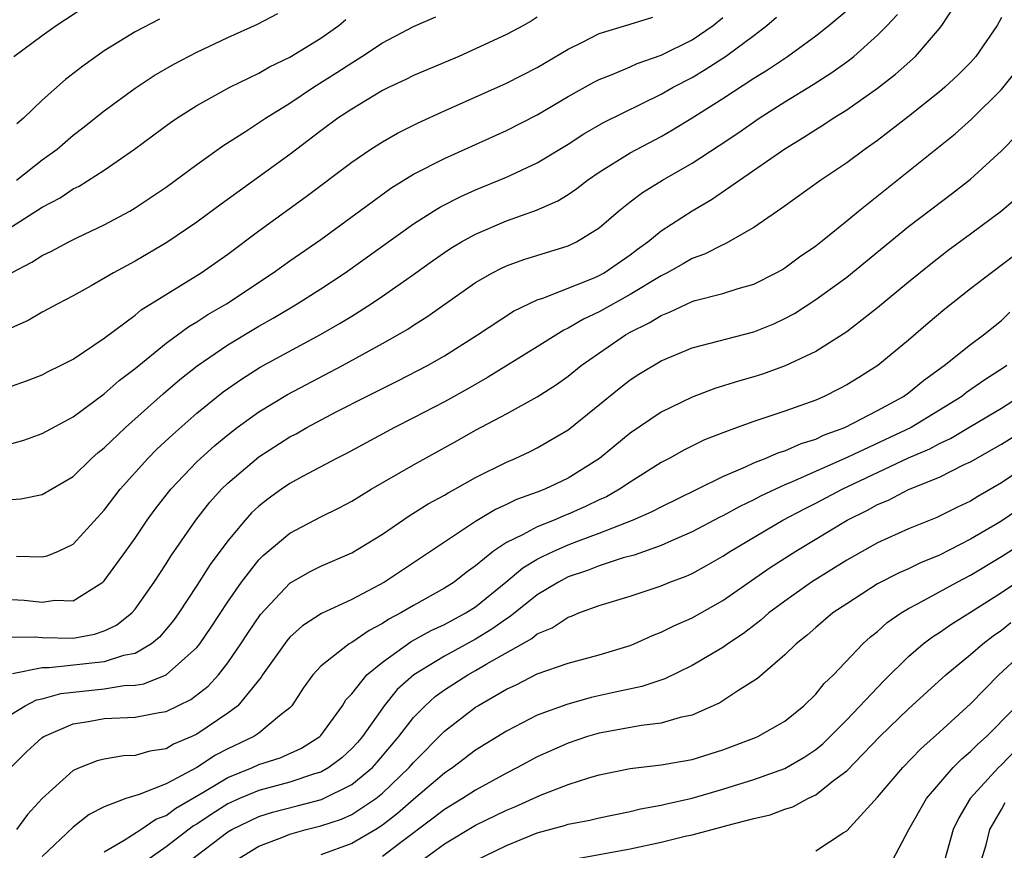
# Model space of a CAD drawing. Units: inches. Extents: x 2592000 to 2595000, y 1485000 to 1488000.
# Drawn here: x 2592136 to 2592199, y 1485444 to 1485497 of the extents above; entities that cross this region are included whole.
import ezdxf

# ---------------------------------------------------------------- set-up
doc = ezdxf.new("R2010")
doc.units = ezdxf.units.IN
doc.header["$MEASUREMENT"] = 0
doc.layers.add('LD25921485_2ft', color=228, linetype='Continuous')

msp = doc.modelspace()

# ---------------------------------------------------------------- linework, layer by layer
at = {"layer": 'LD25921485_2ft'}
for points, elevation in [([(2592135, 1485457.443), (2592136.54, 1485457.46), (2592137, 1485457.423), (2592139, 1485457.38), (2592140.38, 1485457.62), (2592141, 1485457.835), (2592141.793, 1485458.207), (2592142.787, 1485459), (2592143, 1485459.245), (2592144.227, 1485461), (2592145, 1485462.17), (2592145.318, 1485462.682), (2592146.922, 1485465), (2592147.836, 1485466.164), (2592148.592, 1485467), (2592149, 1485467.397), (2592151, 1485469.102), (2592153, 1485470.387), (2592153.403, 1485470.597), (2592154.108, 1485471), (2592156.002, 1485472.002), (2592157.95, 1485473), (2592159.991, 1485474.009), (2592161.908, 1485475), (2592163, 1485475.634), (2592165.135, 1485477), (2592167.47, 1485478.53), (2592169, 1485479.246), (2592169.356, 1485479.356), (2592172.678, 1485480.678), (2592173, 1485480.822), (2592173.324, 1485481), (2592175, 1485482.159), (2592175.476, 1485482.524), (2592176.147, 1485483), (2592177, 1485483.709), (2592179, 1485485.001), (2592180.262, 1485485.738), (2592185, 1485489.026), (2592186.233, 1485489.767), (2592187, 1485490.277), (2592187.453, 1485490.548), (2592188.127, 1485491), (2592189, 1485491.539), (2592191, 1485492.948), (2592192.16, 1485493.84), (2592193.458, 1485495), (2592195, 1485496.809), (2592195.148, 1485497), (2592195.884, 1485498.115)], 11674), ([(2592135.168, 1485495), (2592137, 1485496.355), (2592137.899, 1485497), (2592139.77, 1485498.23)], 11696), ([(2592135.327, 1485462.673), (2592137, 1485462.637), (2592137.308, 1485462.692), (2592138.039, 1485463), (2592139, 1485463.453), (2592141, 1485465.641), (2592142.029, 1485467), (2592143.821, 1485469), (2592144.411, 1485469.589), (2592145.447, 1485470.552), (2592147, 1485471.918), (2592148.697, 1485473.303), (2592149.868, 1485474.132), (2592151.093, 1485474.907), (2592154.989, 1485477.011), (2592156.255, 1485477.745), (2592157, 1485478.208), (2592158.258, 1485479), (2592159, 1485479.5), (2592161, 1485480.89), (2592162.227, 1485481.774), (2592163, 1485482.309), (2592163.414, 1485482.586), (2592164.095, 1485483), (2592165, 1485483.505), (2592167, 1485484.36), (2592168.944, 1485485.056), (2592170.335, 1485485.665), (2592171, 1485486.078), (2592171.551, 1485486.449), (2592172.249, 1485487), (2592173, 1485487.51), (2592175, 1485488.752), (2592177, 1485489.823), (2592177.75, 1485490.25), (2592179, 1485491.02), (2592181, 1485492.284), (2592183, 1485493.587), (2592183.878, 1485494.122), (2592185.182, 1485495), (2592187, 1485496.338), (2592187.848, 1485497), (2592189, 1485497.964)], 11678), ([(2592133.555, 1485469.555), (2592135.813, 1485470.187), (2592137, 1485470.603), (2592139, 1485471.688), (2592141, 1485473.165), (2592141.97, 1485474.03), (2592143, 1485474.82), (2592145, 1485476.446), (2592146.467, 1485477.532), (2592147, 1485477.842), (2592147.698, 1485478.302), (2592148.899, 1485479), (2592151.916, 1485481), (2592153, 1485481.784), (2592155, 1485483.167), (2592159.521, 1485486.479), (2592161, 1485487.374), (2592163, 1485488.405), (2592167, 1485490.199), (2592169, 1485491.214), (2592171, 1485492.401), (2592172.66, 1485493.34), (2592173, 1485493.516), (2592173.831, 1485493.831), (2592175, 1485494.331), (2592175.456, 1485494.544), (2592177, 1485495.076), (2592179, 1485496.082), (2592180.369, 1485497), (2592181, 1485497.51)], 11682), ([(2592135, 1485459.881), (2592135.821, 1485459.821), (2592137, 1485459.705), (2592137.821, 1485459.821), (2592139, 1485459.794), (2592140.917, 1485461), (2592141, 1485461.077), (2592142.399, 1485463), (2592143, 1485463.843), (2592143.782, 1485465), (2592144.296, 1485465.705), (2592145.301, 1485467), (2592147, 1485468.777), (2592147.23, 1485469), (2592148.164, 1485469.836), (2592149, 1485470.532), (2592149.609, 1485471), (2592151, 1485472.018), (2592152.86, 1485473.14), (2592156.416, 1485475), (2592159, 1485476.425), (2592160.638, 1485477.362), (2592161, 1485477.608), (2592161.854, 1485478.146), (2592165, 1485480.367), (2592166.095, 1485481), (2592166.688, 1485481.312), (2592167, 1485481.456), (2592168.136, 1485481.864), (2592171, 1485482.745), (2592171.54, 1485483), (2592173, 1485483.909), (2592174.246, 1485485), (2592175, 1485485.6), (2592175.8, 1485486.2), (2592177.084, 1485487), (2592179, 1485488.1), (2592180.76, 1485489.24), (2592181.958, 1485490.042), (2592183.338, 1485491), (2592185, 1485492.056), (2592186.824, 1485493.176), (2592188.048, 1485493.952), (2592189, 1485494.645), (2592189.459, 1485495), (2592191, 1485496.368), (2592191.619, 1485497), (2592192.286, 1485497.714)], 11676), ([(2592135, 1485481.007), (2592136.316, 1485481.684), (2592137, 1485482.131), (2592137.592, 1485482.408), (2592138.713, 1485483), (2592139.284, 1485483.284), (2592141, 1485484.104), (2592142.656, 1485485), (2592143, 1485485.201), (2592145, 1485486.537), (2592147, 1485488.011), (2592148.746, 1485489.254), (2592150.14, 1485490.14), (2592151.42, 1485491), (2592153, 1485491.979), (2592154.522, 1485493), (2592156.051, 1485493.949), (2592157, 1485494.59), (2592157.665, 1485495), (2592159, 1485495.877), (2592161, 1485496.928), (2592162.432, 1485497.568)], 11688), ([(2592135, 1485473.66), (2592135.986, 1485474.014), (2592137, 1485474.406), (2592137.385, 1485474.615), (2592138.182, 1485475), (2592139, 1485475.426), (2592141, 1485476.783), (2592143, 1485478.264), (2592143.402, 1485478.598), (2592147.282, 1485481), (2592149, 1485482.212), (2592151, 1485483.709), (2592154.062, 1485485.938), (2592157, 1485488.165), (2592158.244, 1485489), (2592159, 1485489.48), (2592159.964, 1485490.036), (2592161.295, 1485490.705), (2592163, 1485491.486), (2592167, 1485493.263), (2592169, 1485494.275), (2592171, 1485495.459), (2592171.917, 1485495.917), (2592173, 1485496.485), (2592175, 1485497.077), (2592176.46, 1485497.539)], 11684), ([(2592135, 1485466.346), (2592135.615, 1485466.385), (2592137, 1485466.658), (2592139, 1485467.838), (2592140.19, 1485469), (2592140.62, 1485469.38), (2592141, 1485469.681), (2592142.376, 1485471), (2592144.821, 1485473.179), (2592145.897, 1485474.103), (2592147.005, 1485474.994), (2592149, 1485476.349), (2592151, 1485477.552), (2592151.931, 1485478.07), (2592153.487, 1485479), (2592155, 1485479.963), (2592156.586, 1485481), (2592161, 1485484.181), (2592162.297, 1485485), (2592162.733, 1485485.267), (2592164.053, 1485485.947), (2592165, 1485486.364), (2592167, 1485487.194), (2592169, 1485488.126), (2592171, 1485489.327), (2592172.016, 1485489.985), (2592173.28, 1485490.72), (2592177, 1485492.552), (2592177.778, 1485493), (2592179, 1485493.641), (2592179.858, 1485494.142), (2592181.172, 1485495), (2592183, 1485496.346), (2592183.846, 1485497), (2592184.461, 1485497.539)], 11680), ([(2592169, 1485497.532), (2592168.669, 1485497.331), (2592168.097, 1485497), (2592167, 1485496.426), (2592165, 1485495.485), (2592163.92, 1485495), (2592161, 1485493.755), (2592160.5, 1485493.5), (2592159.432, 1485493), (2592159, 1485492.786), (2592157, 1485491.589), (2592156.114, 1485491), (2592155, 1485490.185), (2592153, 1485488.665), (2592148.555, 1485485.445), (2592147, 1485484.28), (2592145.044, 1485482.956), (2592143, 1485481.76), (2592141.599, 1485481), (2592140.154, 1485480.154), (2592139, 1485479.509), (2592138.007, 1485479), (2592137, 1485478.456), (2592136.087, 1485477.914), (2592135, 1485477.436)], 11686), ([(2592135, 1485483.977), (2592137, 1485485.239), (2592138.154, 1485485.846), (2592139, 1485486.425), (2592139.386, 1485486.614), (2592141, 1485487.65), (2592142.958, 1485489), (2592145.285, 1485490.715), (2592145.703, 1485491), (2592147, 1485491.821), (2592149.131, 1485493), (2592151, 1485493.924), (2592151.681, 1485494.319), (2592153, 1485494.95), (2592155, 1485496.186), (2592156.162, 1485497), (2592156.625, 1485497.376)], 11690), ([(2592199, 1485497.51), (2592198.722, 1485497), (2592197.345, 1485495), (2592197, 1485494.609), (2592196.201, 1485493.799), (2592195.35, 1485493), (2592195, 1485492.699), (2592193, 1485491.114), (2592191, 1485489.567), (2592190.191, 1485489), (2592189, 1485488.125), (2592187.322, 1485487), (2592184.811, 1485485.189), (2592184.52, 1485485), (2592183, 1485483.936), (2592181.134, 1485482.866), (2592181, 1485482.819), (2592179.799, 1485482.201), (2592179, 1485481.927), (2592178.419, 1485481.581), (2592177.387, 1485481), (2592177, 1485480.807), (2592175, 1485479.592), (2592173, 1485478.475), (2592171.994, 1485478.006), (2592171, 1485477.413), (2592170.708, 1485477.292), (2592169, 1485476.205), (2592165.777, 1485474.222), (2592164.499, 1485473.501), (2592163, 1485472.662), (2592161, 1485471.621), (2592159.761, 1485471), (2592156.673, 1485469.326), (2592156.027, 1485469), (2592153.825, 1485467.825), (2592153, 1485467.372), (2592152.46, 1485467), (2592151.608, 1485466.392), (2592151, 1485465.905), (2592150.532, 1485465.468), (2592150.11, 1485465), (2592149, 1485463.677), (2592147.862, 1485462.137), (2592147, 1485460.773), (2592145.826, 1485459), (2592145.483, 1485458.517), (2592144.574, 1485457.426), (2592144.062, 1485457), (2592143, 1485456.389), (2592142.246, 1485456.245), (2592141, 1485455.837), (2592137.445, 1485455.445), (2592137, 1485455.454), (2592135.074, 1485455.074)], 11672), ([(2592135.343, 1485487), (2592137, 1485488.301), (2592137.954, 1485489), (2592139, 1485489.897), (2592139.628, 1485490.372), (2592141, 1485491.477), (2592143, 1485492.944), (2592144.241, 1485493.758), (2592145.508, 1485494.492), (2592147, 1485495.273), (2592149, 1485496.222), (2592150.907, 1485497.093), (2592152.218, 1485497.782)], 11692), ([(2592144.587, 1485497.412), (2592143, 1485496.581), (2592141, 1485495.353), (2592139.624, 1485494.376), (2592138.501, 1485493.499), (2592137, 1485492.172), (2592135.793, 1485491), (2592135.366, 1485490.634)], 11694), ([(2592135, 1485452.466), (2592135.885, 1485453), (2592136.625, 1485453.375), (2592137, 1485453.453), (2592138.201, 1485453.799), (2592141, 1485454.1), (2592142.303, 1485454.303), (2592143, 1485454.335), (2592143.573, 1485454.427), (2592145.007, 1485454.992), (2592147, 1485456.763), (2592147.191, 1485457), (2592147.921, 1485458.079), (2592149, 1485459.728), (2592149.884, 1485461), (2592151, 1485462.431), (2592151.281, 1485462.719), (2592153, 1485464.172), (2592155, 1485465.224), (2592156.196, 1485465.803), (2592157, 1485466.234), (2592158.271, 1485467), (2592161, 1485468.576), (2592163.843, 1485470.157), (2592165, 1485470.819), (2592167, 1485471.876), (2592169, 1485472.981), (2592170.231, 1485473.769), (2592171, 1485474.324), (2592171.841, 1485475), (2592174.711, 1485477), (2592175, 1485477.163), (2592176.237, 1485477.763), (2592177, 1485478.246), (2592177.552, 1485478.447), (2592179, 1485479.137), (2592179.203, 1485479.203), (2592181, 1485479.667), (2592181.988, 1485479.988), (2592183, 1485480.27), (2592184.449, 1485481), (2592184.798, 1485481.202), (2592185, 1485481.325), (2592185.957, 1485482.043), (2592187, 1485482.747), (2592187.327, 1485483), (2592189, 1485484.357), (2592189.768, 1485485), (2592196.013, 1485489.987), (2592197.07, 1485490.93), (2592199, 1485492.856), (2592199.962, 1485494.038)], 11670), ([(2592134.968, 1485449), (2592135.984, 1485450.016), (2592137, 1485450.937), (2592137.094, 1485451), (2592139, 1485451.831), (2592139.983, 1485451.983), (2592141, 1485452.174), (2592143, 1485452.268), (2592144.566, 1485452.566), (2592145, 1485452.635), (2592146.599, 1485453.401), (2592147.729, 1485454.271), (2592148.385, 1485455), (2592149, 1485455.784), (2592149.838, 1485457), (2592150.295, 1485457.705), (2592151.103, 1485458.897), (2592153, 1485460.926), (2592154.315, 1485461.685), (2592155, 1485462.037), (2592157, 1485462.889), (2592159, 1485464.098), (2592160.723, 1485465.277), (2592161.951, 1485466.049), (2592163, 1485466.625), (2592163.23, 1485466.77), (2592163.667, 1485467), (2592165, 1485467.757), (2592167, 1485468.758), (2592167.571, 1485469), (2592168.549, 1485469.451), (2592169, 1485469.686), (2592171, 1485470.855), (2592174.396, 1485473.604), (2592175, 1485474.073), (2592175.561, 1485474.439), (2592177, 1485475.302), (2592179, 1485476.144), (2592183, 1485477.192), (2592184.289, 1485477.712), (2592185, 1485478.043), (2592185.624, 1485478.376), (2592187, 1485479.269), (2592189, 1485480.716), (2592193, 1485484.005), (2592195.848, 1485486.152), (2592197, 1485487.049), (2592199, 1485488.895), (2592200.044, 1485489.956)], 11668), ([(2592200.087, 1485485.912), (2592199, 1485484.996), (2592197, 1485483.496), (2592195.56, 1485482.44), (2592194.431, 1485481.57), (2592193, 1485480.404), (2592191, 1485478.737), (2592189, 1485477.184), (2592187, 1485475.922), (2592185.023, 1485474.977), (2592183.549, 1485474.451), (2592183, 1485474.276), (2592182.006, 1485473.994), (2592180.485, 1485473.515), (2592179, 1485472.952), (2592177, 1485471.998), (2592175, 1485470.634), (2592173.031, 1485469), (2592171, 1485467.723), (2592169.494, 1485467), (2592169, 1485466.808), (2592167.663, 1485466.337), (2592167, 1485466.015), (2592166.297, 1485465.703), (2592165, 1485464.923), (2592159.133, 1485461), (2592157, 1485459.873), (2592155.041, 1485458.959), (2592153.829, 1485458.171), (2592153, 1485457.426), (2592152.801, 1485457.199), (2592151.244, 1485455), (2592151.155, 1485454.845), (2592149.633, 1485453), (2592149, 1485452.528), (2592147, 1485451.162), (2592146.662, 1485451), (2592145.487, 1485450.513), (2592145, 1485450.222), (2592143.944, 1485450.056), (2592143, 1485449.782), (2592142.25, 1485449.751), (2592141, 1485449.551), (2592140.557, 1485449.443), (2592139.441, 1485449), (2592139, 1485448.805), (2592137, 1485447.001), (2592136.045, 1485445.955), (2592135.329, 1485445)], 11666), ([(2592199.868, 1485482.133), (2592198.356, 1485481), (2592197, 1485479.957), (2592195.35, 1485478.651), (2592194.261, 1485477.739), (2592193, 1485476.655), (2592191.015, 1485475), (2592189.774, 1485474.226), (2592189, 1485473.75), (2592188.511, 1485473.488), (2592187.536, 1485473), (2592187, 1485472.768), (2592185, 1485472.043), (2592183, 1485471.382), (2592181.929, 1485471), (2592181, 1485470.661), (2592179.809, 1485470.191), (2592178.469, 1485469.531), (2592177.521, 1485469), (2592177, 1485468.731), (2592175, 1485467.468), (2592174.317, 1485467), (2592173.477, 1485466.523), (2592173, 1485466.313), (2592172.122, 1485465.878), (2592171, 1485465.382), (2592170.722, 1485465.278), (2592170.082, 1485465), (2592169, 1485464.574), (2592168.053, 1485464.053), (2592167, 1485463.557), (2592166.17, 1485463), (2592165, 1485462.044), (2592164.392, 1485461.608), (2592163.624, 1485461), (2592163, 1485460.6), (2592161, 1485459.492), (2592160.178, 1485459), (2592159.403, 1485458.597), (2592159, 1485458.322), (2592158.123, 1485457.877), (2592157, 1485457.095), (2592156.836, 1485457), (2592155, 1485455.551), (2592154.479, 1485455), (2592153.872, 1485454.128), (2592153.127, 1485453), (2592153, 1485452.863), (2592152.344, 1485452.344), (2592151, 1485451.223), (2592150.684, 1485451), (2592149, 1485450.22), (2592148.196, 1485449.804), (2592147, 1485449.012), (2592145, 1485447.958), (2592143.261, 1485447.261), (2592142.406, 1485447), (2592141, 1485446.468), (2592140.034, 1485445.966), (2592139, 1485445.15), (2592137, 1485443.259)], 11664), ([(2592141, 1485443.542), (2592142.304, 1485444.304), (2592143.367, 1485445), (2592144.339, 1485445.661), (2592145, 1485445.909), (2592145.63, 1485446.37), (2592147.379, 1485447.379), (2592149, 1485448.367), (2592150.588, 1485449), (2592151, 1485449.189), (2592152.373, 1485449.628), (2592153.75, 1485450.25), (2592154.937, 1485451), (2592155, 1485451.069), (2592156.402, 1485453), (2592156.627, 1485453.373), (2592157, 1485453.775), (2592157.982, 1485455), (2592159, 1485455.825), (2592160.852, 1485457.148), (2592162.135, 1485457.865), (2592163, 1485458.264), (2592164.373, 1485459), (2592165, 1485459.404), (2592166.972, 1485461), (2592168.072, 1485461.928), (2592169, 1485462.478), (2592169.339, 1485462.661), (2592170.06, 1485463), (2592171, 1485463.405), (2592171.667, 1485463.667), (2592173, 1485464.154), (2592175.158, 1485465), (2592176.432, 1485465.568), (2592177, 1485465.876), (2592179.325, 1485467), (2592181, 1485467.832), (2592182.453, 1485468.453), (2592183, 1485468.719), (2592183.723, 1485469), (2592184.616, 1485469.384), (2592185, 1485469.495), (2592186.048, 1485469.952), (2592187, 1485470.245), (2592187.506, 1485470.494), (2592188.874, 1485471), (2592191, 1485472.1), (2592192.664, 1485473), (2592193, 1485473.241), (2592193.962, 1485474.038), (2592195.302, 1485475), (2592197, 1485476.372), (2592197.848, 1485477), (2592199, 1485477.914), (2592199.553, 1485478.447)], 11662), ([(2592199.342, 1485475), (2592199.146, 1485474.853), (2592197.926, 1485474.073), (2592196.749, 1485473.251), (2592196.438, 1485473), (2592195, 1485472.109), (2592193.16, 1485471), (2592189.068, 1485469.068), (2592185.479, 1485467.479), (2592185, 1485467.292), (2592183.435, 1485466.565), (2592183, 1485466.325), (2592182.102, 1485465.898), (2592181, 1485465.286), (2592180.804, 1485465.196), (2592179, 1485464.241), (2592177.675, 1485463.675), (2592177, 1485463.366), (2592175.251, 1485462.748), (2592174.561, 1485462.561), (2592173, 1485462.046), (2592172.254, 1485461.746), (2592171, 1485461.33), (2592170.361, 1485461), (2592169, 1485460.177), (2592167.237, 1485458.763), (2592167, 1485458.631), (2592166.056, 1485457.944), (2592165, 1485457.303), (2592163, 1485456.212), (2592161.009, 1485454.991), (2592159.951, 1485454.05), (2592159.097, 1485453), (2592157.691, 1485451), (2592157.372, 1485450.628), (2592157, 1485450.23), (2592156.361, 1485449.639), (2592155.517, 1485449), (2592155, 1485448.712), (2592154.597, 1485448.597), (2592153, 1485448.051), (2592151, 1485447.528), (2592149.752, 1485447), (2592149, 1485446.652), (2592147.992, 1485446.008), (2592147, 1485445.349), (2592146.778, 1485445.222), (2592145, 1485443.871), (2592143.752, 1485443)], 11660), ([(2592146.557, 1485443), (2592149, 1485444.845), (2592149.26, 1485445), (2592151, 1485445.834), (2592151.886, 1485446.114), (2592153.483, 1485446.517), (2592155.055, 1485446.945), (2592157, 1485447.908), (2592158.338, 1485449), (2592158.658, 1485449.342), (2592160.056, 1485451), (2592161, 1485452.234), (2592161.742, 1485453), (2592162.406, 1485453.594), (2592163, 1485454.022), (2592164.507, 1485455), (2592165, 1485455.271), (2592165.692, 1485455.692), (2592168.64, 1485457.36), (2592169, 1485457.658), (2592169.96, 1485458.04), (2592171, 1485458.735), (2592171.206, 1485458.794), (2592171.69, 1485459), (2592173, 1485459.474), (2592175, 1485460.096), (2592177, 1485460.763), (2592177.572, 1485461), (2592178.615, 1485461.385), (2592179, 1485461.561), (2592179.934, 1485462.066), (2592181, 1485462.68), (2592181.487, 1485463), (2592184.877, 1485465), (2592186.262, 1485465.739), (2592187, 1485466.094), (2592188.706, 1485467), (2592193, 1485469.028), (2592194.374, 1485469.626), (2592195, 1485469.967), (2592195.714, 1485470.286), (2592197, 1485471.069), (2592199, 1485472.25), (2592200.173, 1485473)], 11658), ([(2592149.488, 1485443), (2592151, 1485443.909), (2592152.481, 1485444.481), (2592153, 1485444.702), (2592154.056, 1485445), (2592155, 1485445.229), (2592156.335, 1485445.665), (2592157, 1485445.969), (2592158.556, 1485447), (2592159, 1485447.354), (2592160.717, 1485449), (2592161, 1485449.337), (2592163, 1485451.366), (2592165, 1485452.904), (2592165.153, 1485453), (2592167, 1485454.066), (2592167.641, 1485454.359), (2592169, 1485455.056), (2592171, 1485455.752), (2592173, 1485456.287), (2592175, 1485456.89), (2592175.27, 1485457), (2592176.452, 1485457.548), (2592177, 1485457.752), (2592177.828, 1485458.172), (2592179, 1485458.683), (2592181, 1485459.809), (2592184.055, 1485461.945), (2592185.71, 1485463), (2592189.026, 1485465), (2592190.355, 1485465.645), (2592191, 1485466.009), (2592191.707, 1485466.292), (2592193, 1485466.978), (2592195, 1485467.788), (2592196.602, 1485468.602), (2592197, 1485468.784), (2592199, 1485469.909), (2592201, 1485471.17)], 11656), ([(2592200.284, 1485468.284), (2592199, 1485467.413), (2592197.469, 1485466.531), (2592197, 1485466.229), (2592196.161, 1485465.839), (2592194.821, 1485465.179), (2592193, 1485464.45), (2592191, 1485463.538), (2592189, 1485462.417), (2592186.733, 1485461), (2592185, 1485459.774), (2592183.966, 1485459), (2592183.457, 1485458.543), (2592182.327, 1485457.673), (2592181.319, 1485457), (2592181, 1485456.767), (2592179, 1485455.595), (2592177.25, 1485454.75), (2592175.765, 1485454.235), (2592173.843, 1485453.843), (2592172.473, 1485453.527), (2592170.91, 1485453.09), (2592169, 1485452.381), (2592167, 1485451.354), (2592165, 1485450.118), (2592163.541, 1485449), (2592163, 1485448.64), (2592161, 1485446.943), (2592159.97, 1485446.03), (2592159, 1485445.277), (2592158.561, 1485445), (2592157, 1485444.083), (2592155, 1485443.362)], 11654), ([(2592201.41, 1485466.59), (2592199.086, 1485465), (2592198.862, 1485464.862), (2592197, 1485463.768), (2592195, 1485462.741), (2592193.761, 1485462.24), (2592193, 1485461.86), (2592192.399, 1485461.601), (2592191, 1485460.875), (2592189, 1485459.602), (2592188.104, 1485459), (2592187, 1485458.07), (2592186.437, 1485457.563), (2592185.729, 1485457), (2592185, 1485456.288), (2592183.232, 1485454.767), (2592181.954, 1485453.954), (2592180.804, 1485453.196), (2592179, 1485452.395), (2592178.238, 1485452.238), (2592177, 1485451.874), (2592175.727, 1485451.727), (2592173, 1485451.226), (2592172.244, 1485451), (2592171, 1485450.589), (2592169, 1485449.694), (2592167.711, 1485449), (2592167, 1485448.648), (2592165, 1485447.55), (2592164.168, 1485447), (2592163, 1485446.297), (2592162.274, 1485445.726), (2592160.093, 1485444.093), (2592159, 1485443.256)], 11652), ([(2592161.236, 1485442.764), (2592163, 1485444.07), (2592165, 1485445.271), (2592167, 1485446.251), (2592167.537, 1485446.463), (2592169.215, 1485447.215), (2592171, 1485447.908), (2592172.339, 1485448.339), (2592173, 1485448.522), (2592175, 1485448.934), (2592177, 1485449.173), (2592179, 1485449.522), (2592181, 1485450.152), (2592183, 1485450.893), (2592183.253, 1485451), (2592185, 1485452.006), (2592186.224, 1485453), (2592187, 1485453.752), (2592187.554, 1485454.446), (2592188.146, 1485455), (2592190.051, 1485457), (2592190.545, 1485457.455), (2592191, 1485457.81), (2592191.623, 1485458.377), (2592192.522, 1485459), (2592193, 1485459.282), (2592193.584, 1485459.584), (2592196.145, 1485461), (2592197, 1485461.45), (2592199, 1485462.654), (2592202.701, 1485465)], 11650), ([(2592165, 1485442.998), (2592167, 1485443.97), (2592169, 1485444.773), (2592170.749, 1485445.251), (2592171, 1485445.342), (2592172.398, 1485445.602), (2592173, 1485445.755), (2592175, 1485446.152), (2592175.674, 1485446.325), (2592177, 1485446.561), (2592177.346, 1485446.654), (2592179, 1485447.012), (2592181, 1485447.609), (2592183, 1485448.24), (2592185, 1485448.937), (2592185.119, 1485449), (2592186.304, 1485449.697), (2592187, 1485450.164), (2592187.46, 1485450.54), (2592189, 1485452.08), (2592191.398, 1485454.602), (2592193, 1485456.187), (2592193.946, 1485457), (2592194.542, 1485457.458), (2592195, 1485457.745), (2592195.734, 1485458.265), (2592197, 1485459.046), (2592199, 1485460.33), (2592200.597, 1485461.403)], 11648), ([(2592171, 1485443.002), (2592175, 1485443.747), (2592177, 1485444.185), (2592178.567, 1485444.567), (2592179, 1485444.653), (2592180.863, 1485445.137), (2592181.262, 1485445.262), (2592183, 1485445.71), (2592184.046, 1485445.954), (2592185, 1485446.301), (2592185.528, 1485446.471), (2592186.487, 1485447), (2592187, 1485447.238), (2592188.155, 1485448.155), (2592189, 1485448.788), (2592191.148, 1485451), (2592193, 1485452.801), (2592195.409, 1485455), (2592197, 1485456.305), (2592197.798, 1485457), (2592198.476, 1485457.524), (2592199, 1485457.881), (2592199.616, 1485458.384)], 11646), ([(2592187, 1485443.617), (2592188.778, 1485444.778), (2592189, 1485444.907), (2592191, 1485447.084), (2592192.62, 1485449), (2592193.785, 1485450.215), (2592195, 1485451.283), (2592197, 1485453.131), (2592198.834, 1485455), (2592201.02, 1485457)], 11644), ([(2592191.963, 1485443), (2592193.013, 1485445), (2592194.166, 1485447), (2592195.892, 1485449), (2592196.437, 1485449.563), (2592197, 1485450.032), (2592197.479, 1485450.521), (2592198.039, 1485451), (2592201.493, 1485454.507)], 11642), ([(2592199.896, 1485450.104), (2592199, 1485449.176), (2592198.813, 1485449), (2592196.984, 1485447), (2592196.251, 1485445.749), (2592195.875, 1485445), (2592195.316, 1485443)], 11640), ([(2592197.534, 1485442.466), (2592198.014, 1485444.014), (2592198.259, 1485445), (2592199, 1485446.285), (2592199.249, 1485446.751)], 11638)]:
    msp.add_lwpolyline(points, dxfattribs=dict(at, elevation=elevation))

doc.saveas('drawing.dxf')
